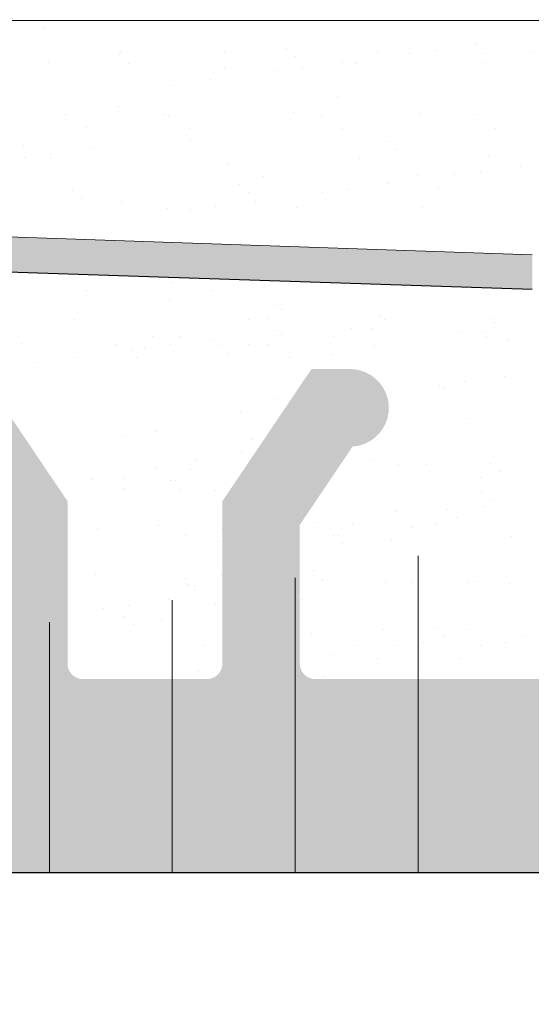
# Model space of a CAD drawing. Units: millimetres. Extents: x -261 to 1824, y 627 to 844.
# Drawn here: x 1384 to 1391, y 793 to 805 of the extents above; entities that cross this region are included whole.
import ezdxf

# ---------------------------------------------------------------- set-up
doc = ezdxf.new("R2010")
doc.units = ezdxf.units.MM
for name, color, linetype, lineweight in [('1', 7, 'Continuous', 20), ('Gipsp Sch', 253, 'Continuous', 5), ('Putznetz Lienien', 7, 'Continuous', 15), ('Putznetz Sch', 254, 'Continuous', 15), ('Schrafur Holz', 36, 'Continuous', 18)]:
    doc.layers.add(name, color=color, linetype=linetype, lineweight=lineweight)

msp = doc.modelspace()

# ---------------------------------------------------------------- hatches: boundary and pattern name
at = {"layer": 'Putznetz Lienien'}
h = msp.add_hatch(dxfattribs=at)
h.set_pattern_fill('JIS_WOOD', color=256, scale=0.01, style=0)
h.set_pattern_definition([(45, (-833.3950472231609, 80.65717627955871), (-0.004999999991609842, 0.004999999991609843), [])])
edge = h.paths.add_edge_path()
edge.add_arc((1365.188554850715, 749.2267855327632), 0.3997779978903217, 182.4927431095005, 358.9203346841009)
edge.add_arc((1365.188508057902, 749.226736063162), 0.3997291005907755, 181.0935690330312, 181.1633073784572)
edge.add_line((1364.214404763864, 749.6945336362965), (1364.789363017508, 749.2092225888348))
edge.add_arc((1364.138479895261, 749.5646112692891), 0.1504805871901005, 59.69856432697462, 175.5526778086249)
edge.add_line((1363.98845377524, 745.4282281941282), (1363.988452397932, 749.5762799095742))
edge.add_arc((1364.133347557851, 745.433565356233), 0.1449920464690339, 182.1095361490702, 305.560985070043)
edge.add_line((1364.788845813271, 745.7952855148758), (1364.217670460992, 745.3156147668101))
edge.add_arc((1365.188502107433, 745.7876565964846), 0.3997291005907755, 0, 178.9064312028922)
edge.add_line((1365.588231206285, 745.3655068768469), (1365.588231208024, 745.7876565948386))
edge.add_line((1364.386371811509, 744.4715505049055), (1365.588231206285, 745.3655068768469))
edge.add_line((1364.146751490399, 744.4715505049064), (1364.386371811509, 744.4715505049055))
edge.add_arc((1364.146751490397, 744.3132344547214), 0.1583160501850597, 89.9999999993417, 180.6756426629204)
edge.add_line((1363.988446344692, 743.4188747699629), (1363.988446447461, 744.3113676051971))
edge.add_arc((1364.148446344692, 743.4188747515393), 0.1599999999999328, 179.9999934420402, 270.0000567367272)
edge.add_line((1364.385958261789, 743.2588749865683), (1364.148446503021, 743.2588747515395))
edge.add_line((1365.588255922535, 742.3545254143512), (1364.385958261789, 743.2588749865683))
edge.add_line((1365.588255922535, 741.92037244224), (1365.588255922535, 742.3545254143512))
edge.add_arc((1365.188893350914, 741.9374864788385), 0.3997291005900144, 181.7796907567411, 357.5461834460016)
edge.add_line((1364.214398813397, 742.410383351935), (1364.789357067039, 741.9250723044756))
edge.add_arc((1364.138473944792, 742.280460984929), 0.1504805871901886, 59.69856432608351, 175.5526778081925)
edge.add_line((1363.98845377524, 738.478624816739), (1363.988446447463, 742.2921296252152))
edge.add_arc((1364.133347557851, 738.483961978869), 0.1449920464685373, 182.1095361590565, 305.5609850755047)
edge.add_line((1364.788845813269, 738.8456821375096), (1364.217670461003, 738.3660113894546))
edge.add_arc((1365.188502107431, 738.8380532191184), 0.3997291005907755, 0, 178.9064312027619)
edge.add_line((1365.588231206284, 738.4159034994814), (1365.588231208022, 738.8380532174733))
edge.add_line((1364.386371811508, 737.52194712754), (1365.588231206284, 738.4159034994814))
edge.add_line((1359.488456593667, 737.521947127542), (1364.386371811508, 737.52194712754))
edge.add_arc((1359.488456593667, 737.3219471275413), 0.2000000000007276, 90, 180)
edge.add_line((1359.288456593667, 735.0219471268704), (1359.288456593667, 737.3219471275413))
edge.add_arc((1359.788456593667, 735.0219471268704), 0.5, 180, 270)
edge.add_line((1360.643507619387, 734.5219471268704), (1359.788456593667, 734.5219471268704))
edge.add_arc((1360.888456593666, 734.4719471268706), 0.2500000000002014, 11.53695903284861, 168.4630409672596)
edge.add_line((1361.343507619386, 734.5219471268708), (1361.133405567944, 734.5219471268708))
edge.add_arc((1361.588456593665, 734.4719471268713), 0.2500000000002014, 11.53695903284861, 168.4630409673133)
edge.add_line((1362.043507619385, 734.5219471268715), (1361.833405567943, 734.5219471268715))
edge.add_arc((1362.288456593664, 734.4719471268713), 0.2500000000001105, 11.53695903274648, 168.4630409671575)
edge.add_line((1362.988456593663, 734.5219471268715), (1362.533405567942, 734.521947126871))
edge.add_arc((1362.988456593664, 734.0219471268715), 0.5, 0, 90.00000000005211)
edge.add_line((1363.488456593665, 732.9219471268718), (1363.488456593664, 734.021947126872))
edge.add_arc((1363.288456593666, 732.9219471268718), 0.2000000000000455, 269.9999999997394, 360.0000000000008)
edge.add_line((1361.688456593666, 732.7219471268718), (1363.288456593665, 732.7219471268718))
edge.add_arc((1361.688456593665, 732.9219471268716), 0.1999999999989086, 180, 270.0000000002605)
edge.add_line((1361.488456593665, 733.1219471268703), (1361.488456593666, 732.9219471268716))
edge.add_arc((1361.288456593666, 733.1219471268703), 0.1999999999998181, 0, 90.00000000026056)
edge.add_line((1358.988456593666, 733.3219471268703), (1361.288456593665, 733.3219471268701))
edge.add_arc((1358.988456593666, 733.1219471268705), 0.1999999999998181, 90, 180)
edge.add_line((1358.788456593666, 732.9219471268716), (1358.788456593667, 733.1219471268705))
edge.add_arc((1358.588456593667, 732.9219471268716), 0.1999999999998181, 269.9999999997394, 360.0000000000008)
edge.add_line((1357.488456593667, 732.7219471268718), (1358.588456593666, 732.7219471268718))
edge.add_arc((1357.488456593667, 732.9219471268716), 0.1999999999998181, 180, 270)
edge.add_line((1357.288456593667, 745.5219471268695), (1357.288456593667, 732.9219471268716))
edge.add_arc((1357.488456593667, 745.5219471268695), 0.2000000000000455, 90, 180)
edge.add_line((1358.788456593666, 745.7219471268693), (1357.488456593667, 745.7219471268695))
edge.add_line((1359.288456593664, 744.2219471268693), (1358.788456593666, 745.7219471268693))
edge.add_line((1359.288456593664, 739.9219471268693), (1359.288456593664, 744.2219471268693))
edge.add_arc((1359.488456593664, 739.9219471268691), 0.1999999999998181, 180, 270.0000000000651)
edge.add_line((1361.288456593665, 739.7219471268684), (1359.488456593664, 739.7219471268693))
edge.add_arc((1361.288456593665, 739.9219471268691), 0.2000000000007276, 270, 360.0000000000008)
edge.add_line((1361.488456593663, 787.5219471268695), (1361.488456593665, 739.9219471268691))
edge.add_arc((1361.288456593663, 787.5219471268695), 0.1999999999998181, 0, 89.99999999973946)
edge.add_line((1359.488456593665, 787.7219471268693), (1361.288456593664, 787.7219471268693))
edge.add_arc((1359.488456593665, 787.5219471268695), 0.1999999999998181, 90.00000000026056, 180)
edge.add_line((1359.288456593664, 783.2219471268693), (1359.288456593666, 787.5219471268695))
edge.add_line((1358.788456593666, 781.7219471268693), (1359.288456593664, 783.2219471268693))
edge.add_line((1357.488456593665, 781.7219471268693), (1358.788456593666, 781.7219471268693))
edge.add_arc((1357.488456593665, 781.9219471268691), 0.1999999999998181, 180, 269.9999999997394)
edge.add_line((1357.288456593663, 790.0169283030225), (1357.288456593666, 781.9219471268691))
edge.add_arc((1357.488456593663, 790.0169283030225), 0.1999999999998181, 90.000000012767, 180)
edge.add_line((1360.488350737472, 790.2169283036935), (1357.488456593618, 790.2169283030223))
edge.add_arc((1360.488350737024, 792.2169283036935), 2, 270.0000000128191, 360.0000000000008)
edge.add_line((1362.488350737024, 799.0170020137496), (1362.488350737024, 792.2169283036935))
edge.add_line((1363.638456593663, 800.7219471275387), (1362.488350737024, 799.0170020137496))
edge.add_line((1364.138456593667, 800.7219471275391), (1363.638456593663, 800.7219471275387))
edge.add_arc((1364.138456593667, 800.2219471275391), 0.4999999999999361, 273.7175613372117, 450.0000000000013)
edge.add_line((1363.488456593665, 798.6719471275376), (1364.170875678418, 799.7229992315176))
edge.add_line((1363.488456593665, 797.4219471275389), (1363.488456593665, 798.6719471275376))
edge.add_arc((1363.688456593663, 797.4219471275389), 0.1999999999998181, 180, 270.0000000002605)
edge.add_line((1368.538350737028, 797.2219471275391), (1363.688456593664, 797.2219471275391))
edge.add_arc((1368.538350737027, 797.4219471275389), 0.1999999999998181, 270.0000000002605, 360.0000000000008)
edge.add_line((1368.738350737028, 798.6719471275385), (1368.738350737027, 797.4219471275389))
edge.add_line((1368.05593165227, 799.7229992315176), (1368.738350737028, 798.6719471275385))
edge.add_arc((1368.088350737027, 800.2219471275387), 0.5, 90, 266.2824386621622)
edge.add_line((1368.588350737027, 800.7219471275387), (1368.088350737027, 800.7219471275387))
edge.add_line((1369.738350737027, 799.0170020137487), (1368.588350737027, 800.7219471275387))
edge.add_line((1369.738350737028, 797.4219471275389), (1369.738350737027, 799.0170020137487))
edge.add_arc((1369.938350737028, 797.4219471275389), 0.1999999999998181, 180, 269.9999999997394)
edge.add_line((1374.148543251132, 797.2219471275382), (1369.938350737028, 797.2219471275391))
edge.add_arc((1374.148543251132, 797.4219471275389), 0.2000000000007276, 270, 360.0000000000659)
edge.add_line((1374.348543251131, 798.7112713322911), (1374.348543251132, 797.4219471275389))
edge.add_line((1373.666124166374, 799.7229992315176), (1374.348543251131, 798.7112713322911))
edge.add_arc((1373.698543251131, 800.2219471275382), 0.5, 90, 266.2824386621622)
edge.add_line((1374.198543251131, 800.7219471275382), (1373.698543251131, 800.7219471275382))
edge.add_line((1375.348543251131, 799.0170020137482), (1374.198543251131, 800.7219471275382))
edge.add_line((1375.34854325113, 796.9219471275385), (1375.348543251131, 799.0170020137482))
edge.add_arc((1375.548543251129, 796.9219471275385), 0.1999999999998181, 180, 270.0000000002605)
edge.add_line((1377.14854325113, 796.7219471275378), (1375.54854325113, 796.7219471275387))
edge.add_arc((1377.14854325113, 796.9219471275385), 0.2000000000007276, 270, 360.0000000000008)
edge.add_line((1377.348543251131, 799.0170020137491), (1377.348543251131, 796.9219471275385))
edge.add_line((1378.49854325113, 800.7219471275382), (1377.348543251131, 799.0170020137491))
edge.add_line((1378.998543251134, 800.7219471275382), (1378.49854325113, 800.7219471275382))
edge.add_arc((1378.998543251134, 800.2219471275382), 0.4999999999999361, 273.7175613372117, 450.0000000000013)
edge.add_line((1378.348543251131, 798.7112713322911), (1379.030962335885, 799.7229992315176))
edge.add_line((1378.348543251132, 796.9219471275385), (1378.348543251131, 798.7112713322911))
edge.add_arc((1378.54854325113, 796.9219471275385), 0.1999999999998181, 180, 270.0000000002605)
edge.add_line((1383.448017060702, 796.7219471275369), (1378.548543251131, 796.7219471275387))
edge.add_arc((1383.448017060702, 796.9219471275376), 0.2000000000007276, 270, 360.0000000000008)
edge.add_line((1383.648017060702, 798.7112713322902), (1383.648017060703, 796.9219471275376))
edge.add_line((1382.965597975945, 799.7229992315167), (1383.648017060702, 798.7112713322902))
edge.add_arc((1382.998017060702, 800.2219471275373), 0.5, 90, 266.2824386621622)
edge.add_line((1383.498017060702, 800.7219471275373), (1382.998017060702, 800.7219471275373))
edge.add_line((1384.648017060702, 799.0170020137473), (1383.498017060702, 800.7219471275373))
edge.add_line((1384.648017060701, 796.9219471275376), (1384.648017060702, 799.0170020137473))
edge.add_arc((1384.8480170607, 796.9219471275376), 0.1999999999998181, 180, 270.0000000002605)
edge.add_line((1386.448017060701, 796.7219471275369), (1384.848017060701, 796.7219471275378))
edge.add_arc((1386.448017060701, 796.9219471275376), 0.2000000000007276, 270, 360.0000000000008)
edge.add_line((1386.648017060702, 799.0170020137482), (1386.648017060702, 796.9219471275376))
edge.add_line((1387.798017060702, 800.7219471275373), (1386.648017060702, 799.0170020137482))
edge.add_line((1388.298017060705, 800.7219471275373), (1387.798017060702, 800.7219471275373))
edge.add_arc((1388.298017060705, 800.2219471275373), 0.4999999999999361, 273.7175613372117, 450.0000000000013)
edge.add_line((1387.648017060702, 798.7112713322902), (1388.330436145457, 799.7229992315167))
edge.add_line((1387.648017060702, 796.9219471275376), (1387.648017060702, 798.7112713322902))
edge.add_arc((1387.848017060702, 796.9219471275376), 0.1999999999997877, 180, 269.9996782817379)
edge.add_line((1392.488349614016, 796.7219210718747), (1387.848015937693, 796.721947127541))
edge.add_arc((1392.488350737023, 796.9219210718722), 0.2000000000007276, 269.9996782819985, 360.0000000000008)
edge.add_line((1392.688350737023, 798.5219210718722), (1392.688350737024, 796.9219210718722))
edge.add_arc((1392.488350737023, 798.5219210718722), 0.1999999999998181, 0, 90)
edge.add_line((1392.388350737026, 798.721921071872), (1392.488350737023, 798.721921071872))
edge.add_arc((1392.388350737026, 799.221921071872), 0.5, 180, 269.9999999998437)
edge.add_line((1391.888350737024, 800.5219210718717), (1391.888350737026, 799.2219210718711))
edge.add_arc((1392.088350737024, 800.5219210718722), 0.1999999999998181, 90.00000000026056, 180.0000000001303)
edge.add_line((1393.188350737025, 800.721921071872), (1392.088350737024, 800.721921071872))
edge.add_arc((1393.188350737025, 800.221921071872), 0.5, 0, 90)
edge.add_line((1393.688350737025, 799.5168700461502), (1393.688350737025, 800.221921071872))
edge.add_arc((1393.638350737024, 799.2719210718722), 0.2499999999999378, 281.5369590330737, 438.4630409669324)
edge.add_line((1393.688350737025, 798.8168700461499), (1393.688350737025, 799.0269720975941))
edge.add_arc((1393.638350737024, 798.5719210718719), 0.2499999999999378, 281.5369590330737, 438.4630409669324)
edge.add_line((1393.688350737025, 798.1168700461501), (1393.688350737025, 798.3269720975939))
edge.add_arc((1393.638350737024, 797.8719210718721), 0.2499999999999378, 281.5369590330737, 438.4630409669324)
edge.add_line((1393.688350737025, 797.4168700461503), (1393.688350737025, 797.626972097594))
edge.add_arc((1393.638350737024, 797.1719210718722), 0.2499999999999378, 281.5369590330737, 438.4630409669324)
edge.add_line((1393.688350737023, 796.6719210718741), (1393.688350737025, 796.9269720975942))
edge.add_arc((1393.888350737024, 796.6719210718722), 0.1999999999998181, 180, 270.0000000002605)
edge.add_line((1396.288350737023, 796.4719210718715), (1393.888350737023, 796.4719210718724))
edge.add_arc((1396.288350737023, 796.6719210718722), 0.2000000000007276, 270, 360.0000000000008)
edge.add_line((1396.488350737025, 802.0219471275389), (1396.488350737024, 796.6719210718722))
edge.add_arc((1396.788350737025, 802.0219471275389), 0.3000000000003141, 82.76056067269134, 179.9999999999818)
edge.add_arc((1396.851358798084, 802.5179612243558), 0.1999999999990054, 262.7605606727768, 349.9999999998565)
edge.add_line((1397.142148798773, 803.0153591719561), (1397.048320348686, 802.4832315888223))
edge.add_arc((1397.388350737026, 802.9719471275382), 0.2499999999999127, 80.00000000015007, 169.9999999997806)
edge.add_line((1397.619117779988, 803.1851133245771), (1397.431762781442, 803.2181490657915))
edge.add_arc((1397.653847415521, 803.3820748751798), 0.2000000000006783, 260.0000000000708, 350.0000000001029)
edge.add_line((1397.942148798773, 803.8653591719547), (1397.850808966125, 803.3473452396468))
edge.add_arc((1398.188350737026, 803.8219471275377), 0.2499999999998468, 79.99999999993574, 170.0000000000289)
edge.add_line((1398.401984180892, 804.0381344403743), (1398.231762781443, 804.0681490657905))
edge.add_arc((1398.436713816425, 804.235095990977), 0.2000000000000201, 260.000000000101, 336.9999999999656)
edge.add_line((1399.00822452366, 805.0696299096614), (1398.620814787116, 804.1569497652788))
edge.add_arc((1399.238350737023, 804.9719471275382), 0.2500000000009095, 0, 156.9999999998374)
edge.add_line((1399.488350737024, 794.4790116824454), (1399.488350737024, 804.9719471275382))
edge.add_arc((1399.238456593663, 794.4717372674356), 0.2500000000001371, 267.6521899776787, 361.6674084622111)
edge.add_line((1366.688456593664, 794.2219471275396), (1399.228215206528, 794.2219471275391))
edge.add_arc((1366.688456593664, 794.0219471275389), 0.2000000000007276, 90, 180)
edge.add_line((1366.488456593663, 784.7921259351267), (1366.488456593664, 794.0219471275389))
edge.add_arc((1366.288456593662, 784.7921259351258), 0.2000000000006301, 325.0000000036281, 360.0000000003361)
edge.add_line((1365.524626184809, 783.503554313949), (1366.452287002528, 784.6774106478654))
edge.add_arc((1365.688456593664, 783.3888390266754), 0.1999999999999695, 144.9999999988895, 224.9999999999171)
edge.add_line((1365.929877949902, 782.8645749579616), (1365.547035237427, 783.2474176704384))
edge.add_arc((1365.788456593665, 782.7231536017246), 0.1999999999998087, 315.0000001456858, 404.9999999998627)
edge.add_line((1365.547035237068, 782.1988895307065), (1365.929877950261, 782.5817322458468))
edge.add_arc((1365.688456593664, 782.0574681748283), 0.2000000000001302, 135.0000001455936, 225.0000001455383)
edge.add_line((1365.929877949543, 781.5332041084218), (1365.547035237786, 781.916046818232))
edge.add_arc((1365.788456593666, 781.3917827518242), 0.1999999999999695, 315.0000001456397, 405.0000001458984)
edge.add_line((1365.547035237068, 780.8675186808066), (1365.929877950262, 781.2503613959464))
edge.add_arc((1365.688456593664, 780.7260973249288), 0.200000000000291, 135.0000001455706, 225.0000001455338)
edge.add_line((1365.929877949542, 780.201833258521), (1365.547035237786, 780.584675968332))
edge.add_arc((1365.788456593666, 780.0604119019238), 0.1999999999993264, 315.0000001992527, 405.0000001460459)
edge.add_line((1365.547035236935, 779.5361478300549), (1365.929877950394, 779.9189905461787))
edge.add_arc((1365.688456593664, 779.3947264743094), 0.2000000000001302, 135.0000001993679, 225.0000001993311)
edge.add_line((1365.929877949409, 778.8704624087547), (1365.547035237919, 779.2533051175803))
edge.add_arc((1365.788456593665, 778.7290410520247), 0.1999999999998087, 315.0000001456858, 405.0000001996313)
edge.add_line((1365.547035237068, 778.2047769810054), (1365.929877950261, 778.5876196961469))
edge.add_arc((1365.688456593665, 778.0633556251275), 0.2000000000001302, 135.0000001456166, 225.0000001455061)
edge.add_line((1365.929877949542, 777.5390915587211), (1365.547035237787, 777.9219342685308))
edge.add_arc((1365.788456593664, 777.3976702021243), 0.1999999999999695, 315.0000001456397, 405.0000001454748)
edge.add_line((1365.547035237068, 776.8734061311054), (1365.929877950261, 777.256248846247))
edge.add_arc((1365.688456593665, 776.7319847752276), 0.2000000000001302, 135.0000001456166, 225.0000001455061)
edge.add_line((1365.929877949542, 776.2077207088203), (1365.547035237787, 776.5905634186308))
edge.add_arc((1365.788456593665, 776.066299352224), 0.1999999999996479, 314.9999998004708, 405.0000001456958)
edge.add_line((1365.54703523792, 775.5420352866693), (1365.929877949409, 775.9248779954944))
edge.add_arc((1365.688456593665, 775.4006139299397), 0.200000000000291, 134.9999998006782, 224.9999998006413)
edge.add_line((1365.929877950394, 774.876349858069), (1365.547035236936, 775.2591925741942))
edge.add_arc((1365.788456593665, 774.7349285023245), 0.1999999999999695, 314.9999998541761, 404.999999800527)
edge.add_line((1365.547035237787, 774.2106644359176), (1365.929877949542, 774.5935071457272))
edge.add_arc((1365.688456593665, 774.0692430793213), 0.2000000000001302, 134.9999998545215, 224.999999854411)
edge.add_line((1365.929877950261, 773.5449790083028), (1365.547035237068, 773.927821723443))
edge.add_arc((1365.788456593665, 773.403557652425), 0.1999999999999695, 315.0000001456397, 404.9999998543796)
edge.add_line((1365.547035237068, 772.879293581407), (1365.929877950261, 773.2621362965472))
edge.add_arc((1365.688456593664, 772.7378722255287), 0.2000000000001302, 135.0000001455936, 225.0000001455383)
edge.add_line((1365.929877949543, 772.2136081591223), (1365.547035237786, 772.5964508689324))
edge.add_arc((1365.788456593666, 772.0721868025246), 0.1999999999999695, 315.0000001456397, 405.0000001458431)
edge.add_line((1365.547035237068, 771.5479227315061), (1365.929877950262, 771.9307654466472))
edge.add_arc((1365.688456593665, 771.4065013756278), 0.2000000000001302, 135.0000001455706, 225.0000001455338)
edge.add_line((1365.929877949543, 770.8822373092214), (1365.547035237787, 771.2650800190311))
edge.add_arc((1365.788456593666, 770.7408159526242), 0.1999999999998087, 315.0000000001381, 405.0000001457786)
edge.add_line((1365.547035237428, 770.2165518839117), (1365.929877949903, 770.5993945963871))
edge.add_arc((1365.688456593665, 770.0751305276747), 0.2000000000001491, 135.0000000000231, 215.0000000029907)
edge.add_line((1366.452287002528, 768.8467000624921), (1365.524626184813, 769.9604152403961))
edge.add_arc((1366.288456593664, 768.7319847752308), 0.1999999999998181, 0, 34.99999999693433)
edge.add_line((1366.488456593664, 762.366966446979), (1366.488456593664, 768.7319847752308))
edge.add_arc((1366.191656632192, 762.377419253012), 0.2969839697413001, 328.4324508722759, 357.9829706226539)
edge.add_line((1366.031565780707, 762.2219471275396), (1366.444693974267, 762.2219471275396))
edge.add_line((1365.69965952126, 762.6092102178079), (1366.031565780707, 762.2219471275396))
edge.add_arc((1365.593569363562, 762.5031683467166), 0.1499999999500795, 44.98695803380902, 134.9869579984355)
edge.add_line((1365.105283225997, 762.2271882157102), (1365.487527492536, 762.6092585044805))
edge.add_arc((1364.934092113795, 762.4274218113526), 0.2634385881399035, 226.1924514558847, 310.529018885046)
edge.add_line((1364.369659555739, 762.6195506063382), (1364.751729844564, 762.2373063399093))
edge.add_arc((1364.263569397952, 762.5135087352442), 0.1500000000147343, 44.98695801047791, 87.90581768487839)
edge.add_line((1364.175545464123, 762.663437509151), (1364.269050733796, 762.663408551661))
edge.add_arc((1364.175988146902, 762.4753372960763), 0.1881007339880809, 90.13484199517688, 175.5526778032864)
edge.add_line((1363.988459725712, 759.8419065597766), (1363.98845377524, 762.4899230964502))
edge.add_arc((1364.133353508325, 759.8472437218611), 0.1449920464677715, 182.1095361410854, 305.5609850761832)
edge.add_line((1364.788851763744, 760.208963880503), (1364.217676411477, 759.7292931324482))
edge.add_arc((1365.188508057906, 760.2013349621591), 0.399729100589866, 0, 178.9064312097457)
edge.add_line((1365.588237156757, 759.7791852424737), (1365.588237158496, 760.2013349605127))
edge.add_line((1364.386377761981, 758.8852288705323), (1365.588237156757, 759.7791852424737))
edge.add_line((1364.146757440872, 758.885228870535), (1364.386377761981, 758.8852288705323))
edge.add_arc((1364.146757440871, 758.7269128203482), 0.1583160501868785, 89.99999999967086, 180.6756426628848)
edge.add_line((1363.988452295162, 757.8425907847882), (1363.988452397933, 758.7250459708239))
edge.add_arc((1364.148452295163, 757.8425907661549), 0.1600000000001602, 179.9999933318147, 270.000056700902)
edge.add_line((1364.385964212258, 757.6825910011837), (1364.14845245349, 757.6825907661548))
edge.add_line((1365.588261873006, 756.7782414289663), (1364.385964212258, 757.6825910011837))
edge.add_line((1365.588261873006, 756.3440884568713), (1365.588261873006, 756.7782414289663))
edge.add_arc((1365.188899301384, 756.361202493438), 0.3997291005912676, 181.7796907541271, 357.5461834505842)
edge.add_line((1364.223323131842, 756.8284590671469), (1364.789363017506, 756.3487883190933))
edge.add_arc((1364.138479895261, 756.7041769995444), 0.1504805871901811, 55.67994559199037, 175.5526778038049)
edge.add_line((1363.98845972571, 752.7023408313546), (1363.988452397933, 756.7158456398422))
edge.add_arc((1364.133353508321, 752.7076779934828), 0.1449920464684303, 182.109536158338, 305.5609850742053)
edge.add_line((1364.78885176374, 753.0693981521301), (1364.21767641147, 752.5897274040665))
edge.add_arc((1365.188508057902, 753.0617692337389), 0.3997291005907755, 0, 178.9064312029834)
edge.add_line((1365.588237156754, 752.6396195140967), (1365.588237158493, 753.0617692320923))
edge.add_line((1364.386377761978, 751.7456631421553), (1365.588237156754, 752.6396195140967))
edge.add_line((1364.146757440867, 751.7456631421562), (1364.386377761978, 751.7456631421553))
edge.add_arc((1364.146757440865, 751.5873470919712), 0.1583160501850591, 89.9999999993417, 180.6756426908273)
edge.add_line((1363.988452295162, 750.7030250545313), (1363.98845239793, 751.5854802423698))
edge.add_arc((1364.148452295163, 750.7030250358982), 0.1599999999999328, 179.9999933318147, 270.0000567008108)
edge.add_line((1364.385964212258, 750.5430252709273), (1364.14845245349, 750.5430250358984))
edge.add_line((1365.588261873005, 749.6386756987101), (1364.385964212258, 750.5430252709273))
edge.add_line((1365.588261873005, 749.2192526760947), (1365.588261873005, 749.6386756987101))
at = {"layer": 'Putznetz Sch'}
msp.add_hatch(color=256, dxfattribs=at).paths.add_polyline_path([(1345.755080176538, 803.719168299014), (1345.705738569976, 803.2273336340866), (1390.650583658312, 801.7550414299092), (1390.650585117472, 802.1982242794862)])
at = {"layer": 'Schrafur Holz'}
h = msp.add_hatch(dxfattribs=at)
h.set_pattern_fill('LINE', color=256, scale=0.5, angle=90, style=0)
h.set_pattern_definition([(90, (-609.4875661559581, 505.9240032657054), (-1.5875, 9.720312933465119e-17), [])])
h.paths.add_polyline_path([(1415.488456593663, 789.2219471275394), (1427.488456593663, 789.2219471275394)], flags=17)
edge = h.paths.add_edge_path()
edge.add_line((1415.488456593663, 789.2219471275394), (1415.488456593663, 760.2219471275394))
edge.add_line((1402.488456593663, 794.2219471275394), (1366.488456593663, 794.2219471275394))
edge.add_line((1405.488456593659, 763.2219471275394), (1405.488456593663, 760.2219471275394))
edge.add_line((1402.488456593663, 805.2219471275394), (1427.488456593663, 805.2219471275394))
edge.add_line((1366.488456593663, 794.2219471275394), (1366.488456593663, 760.2219471275403))
edge.add_line((1395.491564974778, 763.2219471275403), (1405.488456593659, 763.2219471275394))
edge.add_line((1395.488456593663, 763.2219471275394), (1395.488456593663, 760.2219471275394))
edge.add_line((1395.491564974782, 760.2219471275394), (1366.488456593663, 760.2219471275403))
edge.add_line((1415.488456593663, 760.2219471275394), (1405.488456593663, 760.2219471275394))
edge.add_line((1427.488456593663, 789.2219471275394), (1427.488456593663, 805.2219471275394))
edge.add_line((1402.488456593663, 805.2219471275394), (1402.488456593663, 794.2219471275394))

# ---------------------------------------------------------------- linework, layer by layer
for p, q in [((1245.188822394873, 805.2308590839568), (1399.238456593662, 805.2219471268693)), ((1345.705738530093, 803.227333635393), (1390.650583618429, 801.7550414312157)), ((1345.705738569976, 803.2273336340866), (1390.650583658312, 801.7550414299092)), ((1402.488456593663, 794.2219471275394), (1366.688456593663, 794.2219471275389)), ((1402.488456593663, 794.2219471275394), (1366.688456593663, 794.2219471275389))]:
    msp.add_line(p, q)
at = {"layer": '1'}
for p, q in [((1389.913608111524, 804.9055025136352), (1389.913608111524, 804.9055025136352)), ((1386.672461006564, 804.8011754606057), (1386.672461006564, 804.8011754606057)), ((1387.471332945176, 804.8567934960759), (1387.471332945176, 804.8567934960759)), ((1388.649941932169, 804.8047684223022), (1388.649941932169, 804.8047684223022)), ((1389.066839841546, 804.7940233560146), (1389.066839841546, 804.7940233560146)), ((1389.397362772207, 804.8375375253461), (1389.397362772207, 804.8375375253461)), ((1390.049708762049, 804.8006471161941), (1390.049708762049, 804.8006471161941)), ((1390.627422857774, 804.8083613839988), (1390.627422857774, 804.8083613839988)), ((1384.405708417463, 804.674790763281), (1384.405708417463, 804.674790763281)), ((1385.441157816446, 804.671570773399), (1385.441157816446, 804.671570773399)), ((1387.588375722396, 804.7495435506169), (1387.588375722396, 804.7495435506169)), ((1388.204332384393, 804.6804720950929), (1388.204332384393, 804.6804720950929)), ((1390.047837363981, 804.6825816257663), (1390.047837363981, 804.6825816257663)), ((1386.670599815431, 804.5995896563461), (1386.670599815431, 804.5995896563461)), ((1385.978811317945, 804.3874766882616), (1385.978811317945, 804.3874766882616)), ((1385.302134130706, 804.1084156325721), (1385.302134130706, 804.1084156325721)), ((1385.904855171381, 804.0120131250667), (1385.904855171381, 804.0120131250667)), ((1387.567025528674, 804.0332145256373), (1387.567025528674, 804.0332145256373)), ((1389.191412433137, 804.0254236631515), (1389.191412433137, 804.0254236631515)), ((1384.619457891807, 804.0065760434434), (1384.619457891807, 804.0065760434434)), ((1385.953530965976, 803.9957971583538), (1385.953530965976, 803.9957971583538)), ((1387.931011891581, 803.9993901200503), (1387.931011891581, 803.9993901200503)), ((1389.908492817182, 804.0029830817468), (1389.908492817182, 804.0029830817468)), ((1384.88723467585, 803.8359834177934), (1384.88723467585, 803.8359834177934)), ((1386.221307750023, 803.8252045327038), (1386.221307750023, 803.8252045327038)), ((1388.198788675624, 803.8287974944003), (1388.198788675624, 803.8287974944003)), ((1390.176269601229, 803.8323904560968), (1390.176269601229, 803.8323904560968)), ((1388.889891405065, 803.5569241571131), (1388.889891405065, 803.5569241571131)), ((1384.42559016764, 803.4955356110088), (1384.42559016764, 803.4955356110088)), ((1384.445709199862, 803.4512576699574), (1384.445709199862, 803.4512576699574)), ((1386.71060059783, 803.3760565630225), (1386.71060059783, 803.3760565630225)), ((1390.08783814638, 803.4590485324431), (1390.08783814638, 803.4590485324431)), ((1389.982830291489, 803.2705051924665), (1389.982830291489, 803.2705051924665)), ((1390.49907563081, 803.3384701807556), (1390.49907563081, 803.3384701807556)), ((1387.185304172584, 803.2110710803634), (1387.185304172584, 803.2110710803634)), ((1389.162785098189, 803.2146640420599), (1389.162785098189, 803.2146640420599)), ((1389.652307360832, 803.226991023135), (1389.652307360832, 803.226991023135)), ((1384.716739590719, 803.028878017212), (1384.716739590719, 803.028878017212)), ((1386.863957496668, 803.1068507944294), (1386.863957496668, 803.1068507944294)), ((1386.981000273884, 802.9996008489704), (1386.981000273884, 802.9996008489704)), ((1387.943031633701, 803.0019606045928), (1387.943031633701, 803.0019606045928)), ((1388.273554564362, 803.0454747739243), (1388.273554564362, 803.0454747739243)), ((1389.442333313537, 803.0507044145468), (1389.442333313537, 803.0507044145468)), ((1384.833782367935, 802.921628071753), (1384.833782367935, 802.921628071753)), ((1385.342134913105, 802.884882539249), (1385.342134913105, 802.884882539249)), ((1387.080524176547, 802.8884093436711), (1387.080524176547, 802.8884093436711)), ((1385.94485595378, 802.7884800317431), (1385.94485595378, 802.7884800317431)), ((1386.564278837231, 802.820444355382), (1386.564278837231, 802.820444355382)), ((1387.607026311073, 802.8096814323137), (1387.607026311073, 802.8096814323137)), ((1389.231413215536, 802.8018905698284), (1389.231413215536, 802.8018905698284)), ((1384.889513523301, 801.7421863035013), (1384.889513523301, 801.7421863035013)), ((1386.51390042776, 801.7343954410155), (1386.51390042776, 801.7343954410155)), ((1385.959770802831, 801.6099735615637), (1385.959770802831, 801.6099735615637)), ((1387.354058581562, 801.5420662717345), (1387.354058581562, 801.5420662717345)), ((1387.410326141006, 801.493980075966), (1387.410326141006, 801.493980075966)), ((1384.7406331622, 801.3666611698793), (1384.7406331622, 801.3666611698793)), ((1386.985765263936, 801.3664216958311), (1386.985765263936, 801.3664216958311)), ((1387.245847255251, 801.3691942732783), (1387.245847255251, 801.3691942732783)), ((1388.69019114914, 801.4158876998761), (1388.69019114914, 801.4158876998761)), ((1388.746458708585, 801.3678015041075), (1388.746458708585, 801.3678015041075)), ((1390.110493674882, 801.373829058766), (1390.110493674882, 801.373829058766)), ((1387.354058581562, 801.2161065060752), (1387.354058581562, 801.2161065060752)), ((1388.321897831514, 801.2402431239727), (1388.321897831514, 801.2402431239727)), ((1388.581979822829, 801.2430157014198), (1388.581979822829, 801.2430157014198)), ((1390.166761234327, 801.3257428629975), (1390.166761234327, 801.3257428629975)), ((1385.748155783714, 801.1468189097361), (1385.748155783714, 801.1468189097361)), ((1386.491551124412, 801.1025552451536), (1386.491551124412, 801.1025552451536)), ((1387.410326141006, 801.1680203103067), (1387.410326141006, 801.1680203103067)), ((1389.742200357256, 801.1981844828626), (1389.742200357256, 801.1981844828626)), ((1390.002282348571, 801.2009570603097), (1390.002282348571, 801.2009570603097)), ((1390.061029036474, 801.1468884365411), (1390.061029036474, 801.1468884365411)), ((1390.325219359655, 801.0944616365357), (1390.325219359655, 801.0944616365357)), ((1384.05087967165, 801.052650253421), (1384.05087967165, 801.052650253421)), ((1385.268366329646, 801.0396415459224), (1385.268366329646, 801.0396415459224)), ((1385.477646726597, 800.964395568117), (1385.477646726597, 800.964395568117)), ((1385.644782854434, 800.991076087533), (1385.644782854434, 800.991076087533)), ((1385.975305785091, 801.0345902568645), (1385.975305785091, 801.0345902568645)), ((1386.591801799813, 801.0308238560854), (1386.591801799813, 801.0308238560854)), ((1386.985765263936, 801.0404619301719), (1386.985765263936, 801.0404619301719)), ((1387.245847255251, 801.043234507619), (1387.245847255251, 801.043234507619)), ((1388.610152168395, 801.0326710676861), (1388.610152168395, 801.0326710676861)), ((1384.782275397281, 800.8775248266113), (1384.782275397281, 800.8775248266113)), ((1385.536143113693, 800.8690489202725), (1385.536143113693, 800.8690489202725)), ((1386.708844577032, 800.9235739106264), (1386.708844577032, 800.9235739106264)), ((1387.513624039294, 800.872641881969), (1387.513624039294, 800.872641881969)), ((1388.056022543466, 800.9082491882343), (1388.056022543466, 800.9082491882343)), ((1384.266030057964, 800.8095598383222), (1384.266030057964, 800.8095598383222)), ((1390.297078592174, 800.6258612903664), (1390.297078592174, 800.6258612903664)), ((1389.450310322197, 800.5143821327458), (1389.450310322197, 800.5143821327458)), ((1389.506577881642, 800.4662959369773), (1389.506577881642, 800.4662959369773)), ((1389.780833252858, 800.5578963020773), (1389.780833252858, 800.5578963020773)), ((1387.364618070281, 800.337917172593), (1387.364618070281, 800.337917172593)), ((1388.805096317667, 800.221849537297), (1388.805096317667, 800.221849537297)), ((1386.878527137916, 800.1758004532819), (1386.878527137916, 800.1758004532819)), ((1389.84411027652, 800.0843559775951), (1389.84411027652, 800.0843559775951)), ((1385.352395354324, 799.8600308599173), (1385.352395354324, 799.8600308599173)), ((1385.788156566113, 799.9232858164125), (1385.788156566113, 799.9232858164125)), ((1387.025766046335, 799.8169288368483), (1387.025766046335, 799.8169288368483)), ((1388.650152950798, 799.8091379743626), (1388.650152950798, 799.8091379743626)), ((1385.781209495665, 799.4495371656806), (1385.781209495665, 799.4495371656806)), ((1386.312070027016, 799.5492810343201), (1386.312070027016, 799.5492810343201)), ((1388.922938082286, 799.4908421667644), (1388.922938082286, 799.4908421667644)), ((1389.28200974757, 799.488241788041), (1389.28200974757, 799.488241788041)), ((1390.117069608218, 799.5078066508402), (1390.117069608218, 799.5078066508402)), ((1385.367742916566, 799.3104924937327), (1385.367742916566, 799.3104924937327)), ((1386.230250373716, 799.4240437546543), (1386.230250373716, 799.4240437546543)), ((1389.977368397907, 799.3200704810117), (1389.977368397907, 799.3200704810117)), ((1390.234112385434, 799.4005567053812), (1390.234112385434, 799.4005567053812)), ((1384.969515088099, 799.2951201168542), (1384.969515088099, 799.2951201168542)), ((1385.984426351301, 799.2808811544389), (1385.984426351301, 799.2808811544389)), ((1386.048986279712, 799.2789445400306), (1386.048986279712, 799.2789445400306)), ((1386.101469128521, 799.1736312089799), (1386.101469128521, 799.1736312089799)), ((1386.561931567293, 799.1618063477342), (1386.561931567293, 799.1618063477342)), ((1390.106612000337, 799.0292301437933), (1390.106612000337, 799.0292301437933)), ((1388.902929820254, 798.8872268613961), (1388.902929820254, 798.8872268613961)), ((1389.554969079268, 798.9116924612861), (1389.554969079268, 798.9116924612861)), ((1389.672011856484, 798.8044425158271), (1389.672011856484, 798.8044425158271)), ((1385.828157348512, 798.6997527230894), (1385.828157348512, 798.6997527230894)), ((1387.8774612363, 798.7478127923512), (1387.8774612363, 798.7478127923512)), ((1388.326502114352, 798.722319381325), (1388.326502114352, 798.722319381325)), ((1389.084744938295, 798.6804421221261), (1389.084744938295, 798.6804421221261)), ((1389.415267868956, 798.7239562914576), (1389.415267868956, 798.7239562914576)), ((1385.035501776671, 798.6612181259936), (1385.035501776671, 798.6612181259936)), ((1386.167757094742, 798.5736272050046), (1386.167757094742, 798.5736272050046)), ((1386.653911036993, 798.6674114664136), (1386.653911036993, 798.6674114664136)), ((1388.080678091937, 798.5791567811095), (1388.080678091937, 798.5791567811095)), ((1388.145238020347, 798.5772201667012), (1388.145238020347, 798.5772201667012)), ((1390.377720386196, 798.5618012826383), (1390.377720386196, 798.5618012826383)), ((1386.61722638722, 798.4972889627827), (1386.61722638722, 798.4972889627827)), ((1388.197720869156, 798.4719068356505), (1388.197720869156, 798.4719068356505)), ((1388.830856491025, 798.5122708601391), (1388.830856491025, 798.5122708601391)), ((1385.009515870498, 798.071587023531), (1385.009515870498, 798.071587023531)), ((1386.633902774961, 798.0637961610453), (1386.633902774961, 798.0637961610453)), ((1387.823146248512, 798.120180003081), (1387.823146248512, 798.120180003081)), ((1386.171786960759, 798.0218334729664), (1386.171786960759, 798.0218334729664)), ((1386.20934189789, 797.93623778091), (1386.20934189789, 797.93623778091)), ((1386.288829737975, 797.9145835275074), (1386.288829737975, 797.9145835275074)), ((1387.924409089147, 797.99802834976), (1387.924409089147, 797.99802834976)), ((1387.940189025731, 798.012930057622), (1387.940189025731, 798.012930057622)), ((1388.750162777628, 797.9656870930842), (1388.750162777628, 797.9656870930842)), ((1389.109234442912, 797.9630867143608), (1389.109234442912, 797.9630867143608)), ((1389.815619857246, 797.9656870930842), (1389.815619857246, 797.9656870930842)), ((1389.94429430356, 797.9826515771599), (1389.94429430356, 797.9826515771599)), ((1390.357712124164, 797.95818597727), (1390.357712124164, 797.95818597727)), ((1386.294052661689, 797.8594327854382), (1386.294052661689, 797.8594327854382)), ((1385.436965096532, 797.6754951725645), (1385.436965096532, 797.6754951725645)), ((1385.953210435849, 797.7434601608536), (1385.953210435849, 797.7434601608536)), ((1386.561829445732, 797.6888401597882), (1386.561829445732, 797.6888401597882)), ((1387.667572166839, 797.7533923788408), (1387.667572166839, 797.7533923788408)), ((1385.106442165871, 797.631981003233), (1385.106442165871, 797.631981003233)), ((1385.377050902794, 797.530938452792), (1385.377050902794, 797.530938452792)), ((1385.494093680013, 797.423688507333), (1385.494093680013, 797.423688507333)), ((1385.868158130911, 797.4762196297659), (1385.868158130911, 797.4762196297659)), ((1388.730154515596, 797.3620717877159), (1388.730154515596, 797.3620717877159)), ((1389.38219377461, 797.3865373876058), (1389.38219377461, 797.3865373876058)), ((1389.499236551826, 797.2792874421468), (1389.499236551826, 797.2792874421468)), ((1389.795611595214, 797.3620717877159), (1389.795611595214, 797.3620717877159)), ((1390.564693631443, 797.2792874421468), (1390.564693631443, 797.2792874421468)), ((1386.412823476719, 797.1541154504127), (1386.412823476719, 797.1541154504127)), ((1388.390304402324, 797.1577084121088), (1388.390304402324, 797.1577084121088)), ((1388.911969633637, 797.1552870484459), (1388.911969633637, 797.1552870484459)), ((1389.242492564298, 797.1988012177774), (1389.242492564298, 797.1988012177774)), ((1389.977426713255, 797.1552870484459), (1389.977426713255, 797.1552870484459)), ((1390.307949643916, 797.1988012177774), (1390.307949643916, 797.1988012177774)), ((1388.049462176484, 797.0417357875242), (1388.049462176484, 797.0417357875242)), ((1388.658081186367, 796.9871157864588), (1388.658081186367, 796.9871157864588)), ((1389.723538265985, 796.9871157864588), (1389.723538265985, 796.9871157864588)), ((1386.340186449356, 796.816705368982), (1386.340186449356, 796.816705368982)), ((1387.964409871546, 796.7744952564365), (1387.964409871546, 796.7744952564365))]:
    msp.add_line(p, q, dxfattribs=at)
at = {"layer": 'Gipsp Sch'}
for p, q in [((1384.356367987671, 805.1305329321774), (1384.356367987671, 805.1305329321774)), ((1385.32411503923, 804.778820718858), (1385.32411503923, 804.778820718858)), ((1385.338387932395, 804.8119543456953), (1385.338387932395, 804.8119543456953)), ((1388.385667006688, 804.6613802251957), (1388.385667006688, 804.6613802251957)), ((1387.357564114415, 804.5689929374723), (1387.357564114415, 804.5689929374723)), ((1387.688087045076, 804.6125071068038), (1387.688087045076, 804.6125071068038)), ((1386.495056657265, 804.4554416765507), (1386.495056657265, 804.4554416765507)), ((1388.140817630868, 804.2433238080505), (1388.140817630868, 804.2433238080505)), ((1386.231926499687, 803.6860004999078), (1386.231926499687, 803.6860004999078)), ((1388.772848627849, 803.6641741025721), (1388.772848627849, 803.6641741025721)), ((1384.084708593738, 803.6080277226904), (1384.084708593738, 803.6080277226904)), ((1384.941835506957, 803.5635005992979), (1384.941835506957, 803.5635005992979)), ((1384.095067236979, 803.4520214416773), (1384.095067236979, 803.4520214416773)), ((1388.425667789087, 803.4378471318721), (1388.425667789087, 803.4378471318721)), ((1388.789799903679, 803.1134397622134), (1388.789799903679, 803.1134397622134)), ((1386.23375590657, 802.7769301860505), (1386.23375590657, 802.7769301860505)), ((1385.987296370237, 801.8450198481744), (1385.987296370237, 801.8450198481744)), ((1386.106067185267, 801.1397025131484), (1386.106067185267, 801.1397025131484)), ((1388.083548110872, 801.143295474845), (1388.083548110872, 801.143295474845)), ((1386.896205186486, 799.6645262291543), (1386.896205186486, 799.6645262291543)), ((1388.596391276892, 799.5531910946027), (1388.596391276892, 799.5531910946027)), ((1385.388143689966, 799.1845176043955), (1385.388143689966, 799.1845176043955)), ((1389.989569223121, 799.1364800892522), (1389.989569223121, 799.1364800892522)), ((1390.035777841483, 798.9473497998672), (1390.035777841483, 798.9473497998672)), ((1387.800646989434, 797.3099781038261), (1387.800646989434, 797.3099781038261))]:
    msp.add_line(p, q, dxfattribs=at)
at = {"layer": 'Putznetz Lienien'}
for p, q in [((1345.755080136655, 803.7191683003205), (1390.650585077588, 802.1982242807927)), ((1345.755080176538, 803.719168299014), (1390.650585117472, 802.1982242794862))]:
    msp.add_line(p, q, dxfattribs=at)

doc.saveas('drawing.dxf')
